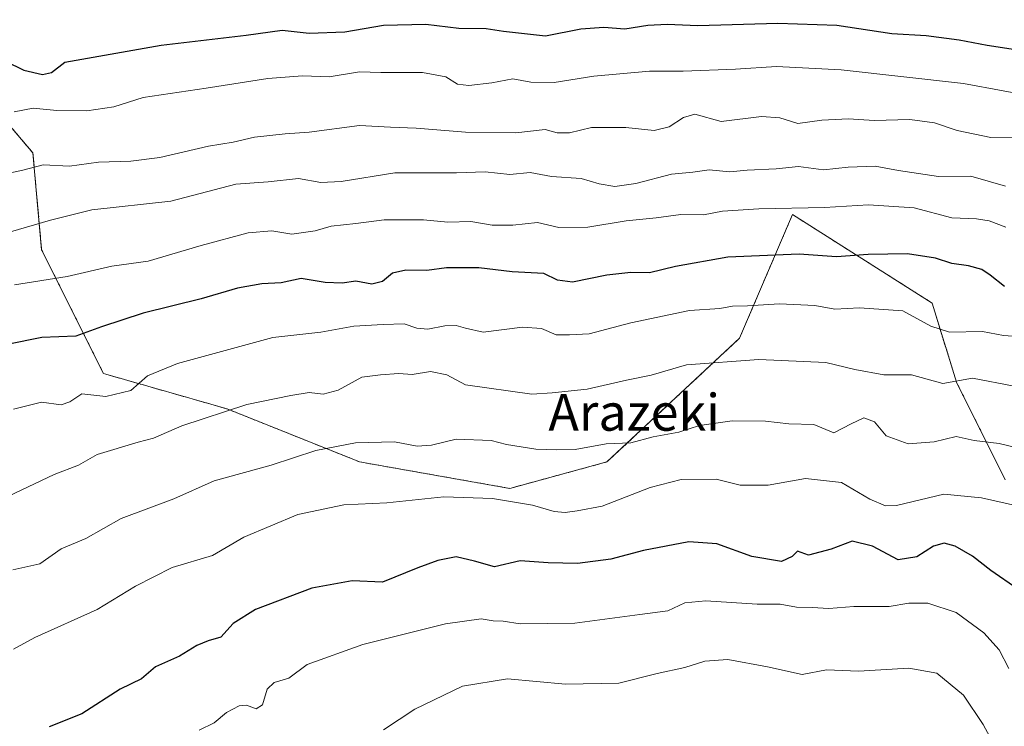
# Model space of a CAD drawing. Units: metres. Extents: x 651539 to 654997, y 4741666 to 4744055.
# Drawn here: x 653901 to 654114, y 4742298 to 4742451 of the extents above; entities that cross this region are included whole.
import ezdxf
from ezdxf.enums import TextEntityAlignment as Align

# ---------------------------------------------------------------- set-up
doc = ezdxf.new("R2010")
doc.units = ezdxf.units.M
doc.header["$MEASUREMENT"] = 0
doc.linetypes.add('TRAZOS', pattern=[0.75, 0.5, -0.25])
for name, color, linetype, lineweight in [('Arbolado forestal', 92, 'TRAZOS', 0), ('Arbolado forestal CxS', 92, 'Continuous', 0), ('Curva de nivel maestra', 36, 'Continuous', 30), ('Curva de nivel normal', 36, 'Continuous', 0), ('Texto cartográfico', 19, 'Continuous', 0)]:
    doc.layers.add(name, color=color, linetype=linetype, lineweight=lineweight)
doc.styles.add('Arial', font='txt', dxfattribs={"height": 0.2})

# ---------------------------------------------------------------- blocks, each defined once
blk = doc.blocks.new('*U160')
at = {"layer": 'Curva de nivel normal', "color": 36, "linetype": 'Continuous', "lineweight": 0}
blk.add_polyline3d([(653899.08, 4742331.79, 835), (653904.98, 4742333.09, 835), (653909.62, 4742336.32, 835), (653914.96, 4742338.54, 835), (653922.62, 4742342.89, 835), (653934.05, 4742347.21, 835), (653942.86, 4742351.06, 835), (653955.23, 4742354.5, 835), (653964.9, 4742357.66, 835), (653973.55, 4742359.31, 835), (653982, 4742359.58, 835), (653986.89, 4742358.64, 835), (653990.05, 4742358.82, 835), (653995.36, 4742360.12, 835), (654002.98, 4742359.84, 835), (654006.3, 4742359, 835), (654012.7, 4742357.94, 835), (654017.2, 4742357.83, 835), (654021.19, 4742357.86, 835), (654027.93, 4742359.09, 835), (654033.29, 4742359.37, 835), (654038.15, 4742360.66, 835), (654043.75, 4742361.64, 835), (654048.19, 4742363.11, 835), (654055.32, 4742364.09, 835), (654062.53, 4742364.04, 835), (654067.65, 4742363.48, 835), (654073.03, 4742363.34, 835), (654077.36, 4742361.54, 835), (654081.13, 4742363.5, 835), (654083.92, 4742364.76, 835), (654086.23, 4742363.88, 835), (654088.77, 4742360.84, 835), (654093.5, 4742359.14, 835), (654099.17, 4742359.56, 835), (654103.96, 4742360.73, 835), (654107.84, 4742359.85, 835), (654113.27, 4742359.2, 835), (654119.02, 4742357.84, 835)], dxfattribs=at)
blk = doc.blocks.new('*U168')
at = {"layer": 'Curva de nivel normal', "color": 36, "linetype": 'Continuous', "lineweight": 0}
blk.add_polyline3d([(653899.39, 4742431.2, 870), (653903.55, 4742432.05, 870), (653908.68, 4742431.54, 870), (653915.21, 4742431.43, 870), (653921.06, 4742432.34, 870), (653927.39, 4742434.34, 870), (653941.12, 4742436.36, 870), (653954.45, 4742438.46, 870), (653961.98, 4742439.03, 870), (653967.8, 4742438.85, 870), (653974.37, 4742439.94, 870), (653979.05, 4742439.75, 870), (653988.04, 4742439.79, 870), (653993.11, 4742438.81, 870), (653995.65, 4742437.2, 870), (653998.11, 4742436.92, 870), (654003.11, 4742437.54, 870), (654007.68, 4742438.4, 870), (654011.58, 4742437.67, 870), (654016.66, 4742437.56, 870), (654025.24, 4742438.94, 870), (654037.37, 4742440.02, 870), (654044.64, 4742440.02, 870), (654056.06, 4742440.46, 870), (654064.92, 4742441.06, 870), (654078.98, 4742440.36, 870), (654105.56, 4742437.38, 870), (654122.78, 4742434.16, 870)], dxfattribs=at)
blk = doc.blocks.new('*U169')
at = {"layer": 'Curva de nivel normal', "color": 36, "linetype": 'Continuous', "lineweight": 0}
blk.add_polyline3d([(653899.24, 4742366.65, 845), (653905.36, 4742368.17, 845), (653909.61, 4742367.58, 845), (653911.52, 4742368.27, 845), (653914.06, 4742369.95, 845), (653919.34, 4742369.4, 845), (653924.75, 4742370.67, 845), (653928.36, 4742373.88, 845), (653934.86, 4742376.6, 845), (653955.6, 4742382.25, 845), (653965.99, 4742383.4, 845), (653973.19, 4742384.71, 845), (653979.52, 4742385.03, 845), (653984.11, 4742385.17, 845), (653986.85, 4742384.25, 845), (653989.23, 4742384.05, 845), (653992.94, 4742384.75, 845), (653995.37, 4742384.8, 845), (653997.42, 4742384.22, 845), (654001.24, 4742383.38, 845), (654009.8, 4742384.44, 845), (654013.88, 4742384.17, 845), (654017.12, 4742382.81, 845), (654020.01, 4742382.76, 845), (654024.26, 4742383.03, 845), (654033.33, 4742385.41, 845), (654046.02, 4742388.1, 845), (654052.61, 4742388.5, 845), (654055.39, 4742389.05, 845), (654058.62, 4742389.06, 845), (654065.57, 4742389.5, 845), (654073.29, 4742389.17, 845), (654077.57, 4742388.34, 845), (654082.94, 4742388.68, 845), (654092.35, 4742388.01, 845), (654098.42, 4742384.67, 845), (654102.53, 4742383.36, 845), (654109.68, 4742383.53, 845), (654114.26, 4742382.67, 845), (654121.08, 4742382.17, 845)], dxfattribs=at)
blk = doc.blocks.new('*U172')
at = {"layer": 'Curva de nivel normal', "color": 36, "linetype": 'Continuous', "lineweight": 0}
blk.add_polyline3d([(653899.23, 4742314.54, 830), (653903.9, 4742317.1, 830), (653917.39, 4742323.13, 830), (653925.72, 4742328.2, 830), (653933.73, 4742332.27, 830), (653942.47, 4742334.86, 830), (653949.24, 4742338.89, 830), (653960.98, 4742343.78, 830), (653970.98, 4742345.89, 830), (653980.34, 4742346.34, 830), (653992.7, 4742347.61, 830), (654003.27, 4742347.22, 830), (654011.92, 4742345.82, 830), (654016.68, 4742344.42, 830), (654019.06, 4742344.19, 830), (654021.66, 4742344.6, 830), (654027.09, 4742345.6, 830), (654037.52, 4742349.65, 830), (654044.21, 4742351.36, 830), (654051.86, 4742351.45, 830), (654057.08, 4742350.17, 830), (654063.12, 4742350.16, 830), (654071.24, 4742351.61, 830), (654079.06, 4742350.69, 830), (654085.19, 4742347.09, 830), (654088.62, 4742345.64, 830), (654090.97, 4742345.73, 830), (654101.27, 4742348.17, 830), (654109.44, 4742347.41, 830), (654116.8, 4742345.7, 830)], dxfattribs=at)
blk = doc.blocks.new('*U174')
at = {"layer": 'Curva de nivel normal', "color": 36, "linetype": 'Continuous', "lineweight": 0}
blk.add_polyline3d([(653896.84, 4742404.62, 860), (653907.32, 4742407.72, 860), (653916.24, 4742409.96, 860), (653933.45, 4742411.84, 860), (653947.51, 4742415.53, 860), (653954.59, 4742416.04, 860), (653961.12, 4742416.76, 860), (653966, 4742415.87, 860), (653970.38, 4742416.11, 860), (653982.08, 4742418, 860), (653995.42, 4742417.94, 860), (654001.7, 4742418.17, 860), (654007.06, 4742417.59, 860), (654011.45, 4742418.04, 860), (654016.06, 4742417.2, 860), (654022.52, 4742416.74, 860), (654026.4, 4742415.57, 860), (654029.81, 4742415, 860), (654034.41, 4742415.64, 860), (654042.17, 4742417.7, 860), (654046.74, 4742418.15, 860), (654050.3, 4742418.62, 860), (654054.83, 4742418.2, 860), (654058.59, 4742418.58, 860), (654064.88, 4742418.86, 860), (654069.73, 4742419.36, 860), (654075.17, 4742418.66, 860), (654080.49, 4742419.19, 860), (654086.33, 4742419.41, 860), (654091.41, 4742418.5, 860), (654100.11, 4742417.2, 860), (654107.13, 4742417.26, 860), (654114.68, 4742415.11, 860)], dxfattribs=at)
blk = doc.blocks.new('*U178')
at = {"layer": 'Curva de nivel normal', "color": 36, "linetype": 'Continuous', "lineweight": 0}
blk.add_polyline3d([(654114.72, 4742406.14, 855), (654111.14, 4742407.57, 855), (654108.4, 4742408.01, 855), (654102.98, 4742408.21, 855), (654094.82, 4742410.38, 855), (654084.89, 4742411.04, 855), (654075.37, 4742410.45, 855), (654061.08, 4742410.16, 855), (654053.18, 4742409.62, 855), (654049.05, 4742408.87, 855), (654044.17, 4742408.94, 855), (654038.78, 4742408.19, 855), (654032.26, 4742407.56, 855), (654023.94, 4742406.14, 855), (654017.7, 4742406.09, 855), (654013.04, 4742407.19, 855), (654007.69, 4742406.62, 855), (654003.22, 4742406.61, 855), (653998.57, 4742407.4, 855), (653993.59, 4742407.26, 855), (653988.28, 4742407.74, 855), (653979.77, 4742407.74, 855), (653973.61, 4742407, 855), (653968.2, 4742406.41, 855), (653964.73, 4742405.36, 855), (653959.71, 4742404.65, 855), (653955.38, 4742405.41, 855), (653950.2, 4742404.94, 855), (653940.01, 4742402.19, 855), (653928.52, 4742398.81, 855), (653920.61, 4742397.69, 855), (653910.88, 4742395.45, 855), (653899.47, 4742393.68, 855)], dxfattribs=at)
blk = doc.blocks.new('*U180')
at = {"layer": 'Curva de nivel normal', "color": 36, "linetype": 'Continuous', "lineweight": 0}
blk.add_polyline3d([(653898.17, 4742347.78, 840), (653908.06, 4742352.49, 840), (653913.39, 4742354.47, 840), (653917.39, 4742356.83, 840), (653926.3, 4742359.51, 840), (653929.64, 4742360.36, 840), (653935.8, 4742363.05, 840), (653949.94, 4742367.69, 840), (653959.51, 4742369.61, 840), (653963.46, 4742370.26, 840), (653966.5, 4742369.92, 840), (653969.73, 4742370.8, 840), (653974.9, 4742373.63, 840), (653978.98, 4742374.09, 840), (653982.94, 4742374.43, 840), (653985.82, 4742374.19, 840), (653989.82, 4742374.8, 840), (653993.32, 4742374.13, 840), (653997.38, 4742371.9, 840), (654011.8, 4742369.94, 840), (654016.25, 4742370.21, 840), (654023.79, 4742371, 840), (654032.39, 4742372.96, 840), (654037.7, 4742374, 840), (654045.36, 4742376.26, 840), (654061.1, 4742377.46, 840), (654075.63, 4742376.76, 840), (654081.95, 4742375.29, 840), (654088.21, 4742374.11, 840), (654094.28, 4742374.14, 840), (654101.08, 4742372.26, 840), (654107.49, 4742373.36, 840), (654116.57, 4742371.66, 840)], dxfattribs=at)
blk = doc.blocks.new('*U193')
at = {"layer": 'Curva de nivel normal', "color": 36, "linetype": 'Continuous', "lineweight": 0}
blk.add_polyline3d([(653939.54, 4742296.96, 820), (653942.84, 4742298.53, 820), (653945.54, 4742300.75, 820), (653948.28, 4742302.23, 820), (653949.84, 4742302.37, 820), (653951.93, 4742301.56, 820), (653953.34, 4742302.47, 820), (653954.36, 4742305.84, 820), (653955.88, 4742307.31, 820), (653959.05, 4742308.22, 820), (653963.05, 4742311.2, 820), (653975.13, 4742315.52, 820), (653993.04, 4742320.06, 820), (654000.79, 4742321.1, 820), (654003.43, 4742320.7, 820), (654005.61, 4742320.62, 820), (654009.3, 4742320.02, 820), (654021.17, 4742320.18, 820), (654035.23, 4742322.04, 820), (654041.36, 4742322.84, 820), (654045.03, 4742324.62, 820), (654049.62, 4742325.05, 820), (654060.75, 4742324.32, 820), (654065.7, 4742324.28, 820), (654069.26, 4742323.64, 820), (654072.66, 4742323.58, 820), (654076.29, 4742323.38, 820), (654081.74, 4742323.83, 820), (654089.38, 4742323.8, 820), (654093.66, 4742324.49, 820), (654097.82, 4742324.5, 820), (654103.97, 4742322.46, 820), (654109.99, 4742318.11, 820), (654113.28, 4742314.42, 820), (654115.4, 4742310.32, 820)], dxfattribs=at)
blk = doc.blocks.new('*U195')
at = {"layer": 'Curva de nivel normal', "color": 36, "linetype": 'Continuous', "lineweight": 0}
blk.add_polyline3d([(653979.63, 4742297.05, 815), (653986.37, 4742301.52, 815), (653996.74, 4742306.52, 815), (654006.54, 4742308.1, 815), (654019.13, 4742306.93, 815), (654030.72, 4742307.18, 815), (654039.03, 4742309.22, 815), (654045.03, 4742310.53, 815), (654049.36, 4742311.91, 815), (654054.36, 4742312.28, 815), (654062.97, 4742310.72, 815), (654070.49, 4742309, 815), (654075.79, 4742310.02, 815), (654082.73, 4742309.73, 815), (654093.68, 4742310.42, 815), (654099.76, 4742309.32, 815), (654105.52, 4742304.56, 815), (654109.8, 4742298.17, 815), (654112.7, 4742292.85, 815)], dxfattribs=at)
blk = doc.blocks.new('*U209')
at = {"layer": 'Curva de nivel normal', "color": 36, "linetype": 'Continuous', "lineweight": 0}
blk.add_polyline3d([(653893.93, 4742417.04, 865), (653900.96, 4742418.46, 865), (653905.68, 4742419.74, 865), (653911.38, 4742419.4, 865), (653917.72, 4742420.31, 865), (653924.72, 4742420.48, 865), (653931.04, 4742421.33, 865), (653941.6, 4742423.79, 865), (653946.98, 4742424.66, 865), (653951.59, 4742425.75, 865), (653958.28, 4742426.44, 865), (653963.46, 4742426.79, 865), (653974.38, 4742428.27, 865), (653981.13, 4742427.88, 865), (653986.7, 4742427.69, 865), (653997.37, 4742426.78, 865), (654008.37, 4742426.66, 865), (654014.7, 4742427.42, 865), (654017.33, 4742426.64, 865), (654019.96, 4742426.68, 865), (654024.79, 4742427.85, 865), (654032.24, 4742427.82, 865), (654038.36, 4742427.18, 865), (654041.62, 4742427.96, 865), (654044.73, 4742430.02, 865), (654047.2, 4742430.68, 865), (654052.94, 4742429.11, 865), (654061.69, 4742430.18, 865), (654065.69, 4742429.94, 865), (654069.56, 4742428.69, 865), (654074.75, 4742429.42, 865), (654080.55, 4742429.73, 865), (654086.16, 4742429.36, 865), (654093.89, 4742429.52, 865), (654099.24, 4742428.83, 865), (654104.16, 4742427.14, 865), (654111.47, 4742425.66, 865), (654116.72, 4742425.61, 865)], dxfattribs=at)
blk = doc.blocks.new('*U243')
at = {"layer": 'Curva de nivel maestra', "color": 36, "linetype": 'Continuous', "lineweight": 30}
blk.add_polyline3d([(653897.5, 4742442.25, 875), (653901.51, 4742440.3, 875), (653905.55, 4742439.32, 875), (653907.51, 4742439.75, 875), (653910.39, 4742441.97, 875), (653931.32, 4742445.71, 875), (653949.79, 4742447.89, 875), (653957.58, 4742448.92, 875), (653963.43, 4742448.3, 875), (653971.21, 4742448.6, 875), (653979.62, 4742450.03, 875), (653988.79, 4742450.27, 875), (653995.95, 4742449.37, 875), (654001.92, 4742449.32, 875), (654005.69, 4742448.75, 875), (654014.76, 4742447.7, 875), (654022.46, 4742449.28, 875), (654027.45, 4742449.64, 875), (654031.99, 4742449.28, 875), (654036.97, 4742450.04, 875), (654041.19, 4742450.28, 875), (654047.83, 4742449.96, 875), (654065.22, 4742450.5, 875), (654078.01, 4742450.02, 875), (654089.95, 4742448.24, 875), (654097.42, 4742447.8, 875), (654104.62, 4742446.86, 875), (654110.7, 4742445.68, 875), (654121.13, 4742444.08, 875)], dxfattribs=at)
blk = doc.blocks.new('*U246')
at = {"layer": 'Curva de nivel maestra', "color": 36, "linetype": 'Continuous', "lineweight": 30}
blk.add_polyline3d([(654114.48, 4742393.29, 850), (654111.34, 4742395.77, 850), (654109.55, 4742396.98, 850), (654106.66, 4742397.75, 850), (654102.99, 4742398.29, 850), (654099.5, 4742399.41, 850), (654093.35, 4742400.39, 850), (654084.86, 4742400.22, 850), (654077.98, 4742399.76, 850), (654069.85, 4742400.3, 850), (654054.36, 4742399.67, 850), (654043.03, 4742397.63, 850), (654037.36, 4742396.28, 850), (654033.3, 4742396.32, 850), (654028.1, 4742395.73, 850), (654020.64, 4742394.26, 850), (654017.38, 4742394.64, 850), (654014.4, 4742396.09, 850), (654007.56, 4742396.5, 850), (654000.27, 4742397.31, 850), (653993.28, 4742397.37, 850), (653988.99, 4742396.8, 850), (653984.46, 4742396.85, 850), (653981.56, 4742396.15, 850), (653979.4, 4742394.4, 850), (653977.05, 4742393.82, 850), (653973.62, 4742394.45, 850), (653970.65, 4742394.02, 850), (653966.95, 4742394.18, 850), (653961.71, 4742395.04, 850), (653957.38, 4742394.12, 850), (653953.17, 4742393.87, 850), (653947.89, 4742392.94, 850), (653940, 4742390.62, 850), (653927.41, 4742387.48, 850), (653918.37, 4742384.53, 850), (653912.76, 4742382.49, 850), (653905.39, 4742382.18, 850), (653897.9, 4742380.69, 850)], dxfattribs=at)
blk = doc.blocks.new('*U251')
at = {"layer": 'Curva de nivel maestra', "color": 36, "linetype": 'Continuous', "lineweight": 30}
blk.add_polyline3d([(654117.34, 4742327.56, 825), (654111.5, 4742331.6, 825), (654107.52, 4742334.75, 825), (654103.75, 4742336.92, 825), (654101.35, 4742337.57, 825), (654099.02, 4742336.88, 825), (654095.44, 4742334.56, 825), (654091.37, 4742333.95, 825), (654085.8, 4742336.93, 825), (654081.37, 4742337.97, 825), (654076.82, 4742336.24, 825), (654071.86, 4742334.97, 825), (654069.49, 4742335.85, 825), (654068.34, 4742334.64, 825), (654066.03, 4742333.58, 825), (654059.61, 4742334.65, 825), (654052, 4742337.4, 825), (654045.88, 4742337.85, 825), (654036.03, 4742335.99, 825), (654028.95, 4742334.08, 825), (654021.7, 4742333.17, 825), (654015.35, 4742333.31, 825), (654009.3, 4742333.68, 825), (654003.68, 4742332.43, 825), (653999.37, 4742333.67, 825), (653995.37, 4742334.57, 825), (653991.37, 4742333.78, 825), (653987.04, 4742332.16, 825), (653979.38, 4742329.07, 825), (653972.77, 4742329.34, 825), (653964.07, 4742327.77, 825), (653951.81, 4742323.14, 825), (653946.93, 4742320.12, 825), (653944.31, 4742317.12, 825), (653941.55, 4742316.34, 825), (653939.1, 4742315.36, 825), (653935.28, 4742312.98, 825), (653930.11, 4742310.7, 825), (653927.06, 4742308.1, 825), (653922.39, 4742305.87, 825), (653914.06, 4742300.48, 825), (653906.97, 4742297.67, 825)], dxfattribs=at)

msp = doc.modelspace()

# ---------------------------------------------------------------- linework, layer by layer
at = {"layer": 'Arbolado forestal', "color": 92, "linetype": 'TRAZOS', "lineweight": 0}
msp.add_polyline3d([(653907.4, 4742586.79, 964.5), (653907.47, 4742568.62, 944.16), (653905.93, 4742549.13, 932.08), (653905.21, 4742523.44, 918.29), (653902.44, 4742502.51, 905.34), (653901.03, 4742492.78, 900.53), (653898.41, 4742483.43, 896.13), (653896.75, 4742477.55, 892.4), (653892.54, 4742463.82, 884.58), (653890.99, 4742454.19, 879.84), (653891.18, 4742436.71, 872.75), (653903.46, 4742422.33, 866.07), (653905.37, 4742401.23, 857.31), (653918.8, 4742374.38, 845.97), (653945.65, 4742366.71, 839.89), (653974.42, 4742355.2, 833.77), (654007.03, 4742349.45, 831.24), (654028.13, 4742355.2, 833.21), (654056.9, 4742382.05, 841.85), (654068.41, 4742408.91, 854.04), (654098.73, 4742389.69, 847.55), (654104.02, 4742372.5, 839.75), (654114.6, 4742351.33, 831.94)], dxfattribs=at)
msp.add_polyline3d([(653907.4, 4742586.79, 964.5), (653907.47, 4742568.62, 944.16), (653905.93, 4742549.13, 932.08), (653905.21, 4742523.44, 918.29), (653902.44, 4742502.51, 905.34), (653901.03, 4742492.78, 900.53), (653898.41, 4742483.43, 896.13), (653896.75, 4742477.55, 892.4), (653892.54, 4742463.82, 884.58), (653890.99, 4742454.19, 879.84), (653891.18, 4742436.71, 872.75), (653903.46, 4742422.33, 866.07), (653905.37, 4742401.23, 857.31), (653918.8, 4742374.38, 845.97), (653945.65, 4742366.71, 839.89), (653974.42, 4742355.2, 833.77), (654007.03, 4742349.45, 831.24), (654028.13, 4742355.2, 833.21), (654056.9, 4742382.05, 841.85), (654068.41, 4742408.91, 854.04), (654098.73, 4742389.69, 847.55), (654104.02, 4742372.5, 839.75), (654114.6, 4742351.33, 831.94)], dxfattribs=at)
at = {"layer": 'Arbolado forestal CxS', "color": 92, "linetype": 'Continuous', "lineweight": 0}
for points in [[(653891.18, 4742436.71, 872.75), (653903.46, 4742422.33, 866.07), (653905.37, 4742401.23, 857.31), (653918.8, 4742374.38, 845.97), (653945.65, 4742366.71, 839.89), (653974.42, 4742355.2, 833.77), (654007.03, 4742349.45, 831.24), (654028.13, 4742355.2, 833.21), (654056.9, 4742382.05, 841.85), (654068.41, 4742408.91, 854.04), (654098.73, 4742389.69, 847.55), (654104.02, 4742372.5, 839.75), (654114.6, 4742351.33, 831.94)], [(654114.6, 4742351.33, 831.94), (654104.02, 4742372.5, 839.75), (654098.73, 4742389.69, 847.55), (654068.41, 4742408.91, 854.04), (654056.9, 4742382.05, 841.85), (654028.13, 4742355.2, 833.21), (654007.03, 4742349.45, 831.24), (653974.42, 4742355.2, 833.77), (653945.65, 4742366.71, 839.89), (653918.8, 4742374.38, 845.97), (653905.37, 4742401.23, 857.31), (653903.46, 4742422.33, 866.07), (653891.18, 4742436.71, 872.75)]]:
    msp.add_polyline3d(points, dxfattribs=at)

# ---------------------------------------------------------------- block references
at = {"layer": 'Curva de nivel maestra', "color": 36, "linetype": 'Continuous', "lineweight": 30}
for name in ['*U251', '*U246', '*U243']:
    msp.add_blockref(name, (0, 0), dxfattribs=at)
at = {"layer": 'Curva de nivel normal', "color": 36, "linetype": 'Continuous', "lineweight": 0}
for name in ['*U195', '*U180', '*U160', '*U172', '*U193', '*U178', '*U169', '*U168', '*U209', '*U174']:
    msp.add_blockref(name, (0, 0), dxfattribs=at)

# ---------------------------------------------------------------- texts
at = {"layer": 'Texto cartográfico', "color": 19, "linetype": 'Continuous', "lineweight": 0, "style": 'Arial'}
msp.add_text('Arazeki', height=8, dxfattribs=at).set_placement((654034.03, 4742365.97), align=Align.MIDDLE_CENTER)

doc.saveas('drawing.dxf')
